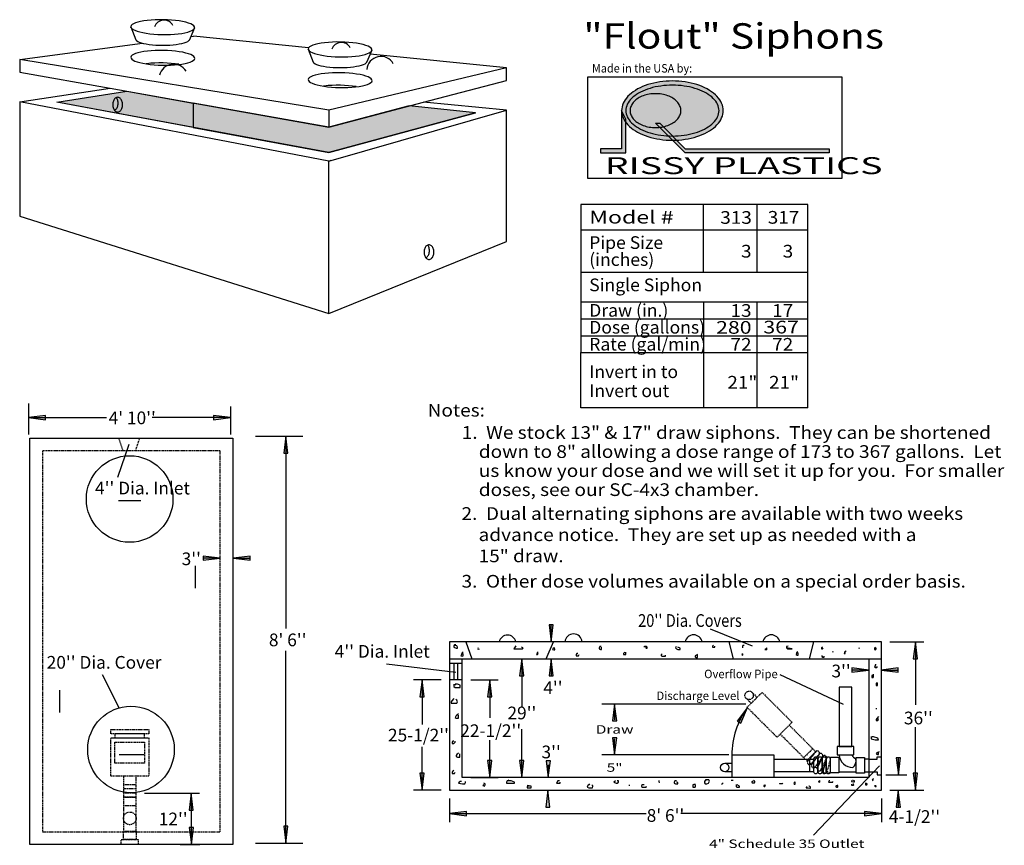
# Model space of a CAD drawing. Extents: x 16 to 267, y 17 to 312.
# Drawn here: x 34 to 267, y 117 to 312 of the extents above; entities that cross this region are included whole.
import ezdxf
from ezdxf.enums import TextEntityAlignment as Align

# ---------------------------------------------------------------- set-up
doc = ezdxf.new("R2010")
doc.units = 0
doc.header["$MEASUREMENT"] = 0
doc.linetypes.add('DOT', pattern=[0.25, 0, -0.25])
doc.linetypes.add('HIDDEN', pattern=[0.375, 0.25, -0.125])
doc.layers.add('BORDER', color=7, linetype='Continuous')
doc.layers.add('SIPHONCH', color=7, linetype='Continuous')
doc.styles.add('ARIAL', font='ARIAL.TTF')
doc.styles.add('ARIALB', font='ARIALBD.TTF')
doc.styles.add('COURIERNEW', font='COUR.TTF')
doc.styles.add('ROMANS', font='romans__.ttf')

# ---------------------------------------------------------------- blocks, each defined once
blk = doc.blocks.new('LONGARROW')
at = {"layer": 'BORDER', "linetype": 'Continuous'}
blk.add_hatch(color=0, dxfattribs=at).paths.add_polyline_path([(0, 0), (2, -0.25), (2, 0.25)])
at = {"layer": 'BORDER', "color": 0, "linetype": 'Continuous'}
blk.add_lwpolyline([(0, 0), (2, -0.25), (2, 0.25)], close=True, dxfattribs=at)

msp = doc.modelspace()

# ---------------------------------------------------------------- hatches: boundary and pattern name
at = {"layer": 'SIPHONCH', "linetype": 'Continuous'}
for color, points in [(7, [(200.66, 290.17), (200.63, 290.61), (200.56, 291.05), (200.45, 291.48), (200.28, 291.91), (200.07, 292.34), (199.82, 292.75), (199.52, 293.15), (199.17, 293.55), (198.79, 293.92), (198.37, 294.29), (197.9, 294.63), (197.41, 294.96), (196.87, 295.28), (196.31, 295.57), (195.71, 295.84), (195.09, 296.08), (194.44, 296.31), (193.77, 296.51), (193.08, 296.68), (192.37, 296.83), (191.64, 296.95), (190.91, 297.05), (190.16, 297.12), (189.41, 297.16), (188.66, 297.17), (187.9, 297.16), (187.15, 297.12), (186.41, 297.05), (185.67, 296.95), (184.95, 296.83), (184.24, 296.68), (183.55, 296.51), (182.88, 296.31), (182.23, 296.08), (181.6, 295.84), (181.01, 295.57), (180.44, 295.28), (179.91, 294.96), (179.41, 294.63), (178.95, 294.29), (178.53, 293.92), (178.14, 293.55), (177.8, 293.15), (177.5, 292.75), (177.25, 292.34), (177.04, 291.91), (176.87, 291.48), (176.75, 291.05), (176.68, 290.61), (176.66, 290.17), (176.68, 289.73), (176.75, 289.3), (176.87, 288.86), (177.04, 288.43), (177.25, 288.01), (177.5, 287.6), (177.8, 287.19), (178.14, 286.8), (178.53, 286.42), (178.95, 286.06), (179.41, 285.71), (179.91, 285.38), (180.44, 285.07), (181.01, 284.78), (181.6, 284.51), (182.23, 284.26), (182.88, 284.04), (183.55, 283.84), (184.24, 283.66), (184.95, 283.52), (185.67, 283.39), (186.41, 283.3), (187.15, 283.23), (187.9, 283.19), (188.66, 283.17), (189.41, 283.19), (190.16, 283.23), (190.91, 283.3), (191.64, 283.39), (192.37, 283.52), (193.08, 283.66), (193.77, 283.84), (194.44, 284.04), (195.09, 284.26), (195.71, 284.51), (196.31, 284.78), (196.87, 285.07), (197.41, 285.38), (197.9, 285.71), (198.37, 286.06), (198.79, 286.42), (199.17, 286.8), (199.52, 287.19), (199.82, 287.6), (200.07, 288.01), (200.28, 288.43), (200.45, 288.86), (200.56, 289.3), (200.63, 289.73)]), (9, [(199.66, 290.17), (199.64, 290.55), (199.57, 290.92), (199.46, 291.3), (199.31, 291.66), (199.12, 292.03), (198.89, 292.38), (198.61, 292.73), (198.3, 293.06), (197.95, 293.39), (197.56, 293.7), (197.13, 294), (196.68, 294.28), (196.19, 294.55), (195.67, 294.8), (195.12, 295.03), (194.55, 295.24), (193.96, 295.43), (193.34, 295.6), (192.71, 295.75), (192.06, 295.88), (191.39, 295.98), (190.72, 296.07), (190.04, 296.13), (189.35, 296.16), (188.66, 296.17), (187.97, 296.16), (187.28, 296.13), (186.6, 296.07), (185.92, 295.98), (185.26, 295.88), (184.61, 295.75), (183.97, 295.6), (183.36, 295.43), (182.76, 295.24), (182.19, 295.03), (181.65, 294.8), (181.13, 294.55), (180.64, 294.28), (180.18, 294), (179.76, 293.7), (179.37, 293.39), (179.02, 293.06), (178.71, 292.73), (178.43, 292.38), (178.2, 292.03), (178, 291.66), (177.85, 291.3), (177.74, 290.92), (177.68, 290.55), (177.66, 290.17), (177.68, 289.8), (177.74, 289.42), (177.85, 289.05), (178, 288.68), (178.2, 288.32), (178.43, 287.96), (178.71, 287.62), (179.02, 287.28), (179.37, 286.96), (179.76, 286.65), (180.18, 286.35), (180.64, 286.07), (181.13, 285.8), (181.65, 285.55), (182.19, 285.32), (182.76, 285.11), (183.36, 284.91), (183.97, 284.74), (184.61, 284.59), (185.26, 284.47), (185.92, 284.36), (186.6, 284.28), (187.28, 284.22), (187.97, 284.18), (188.66, 284.17), (189.35, 284.18), (190.04, 284.22), (190.72, 284.28), (191.39, 284.36), (192.06, 284.47), (192.71, 284.59), (193.34, 284.74), (193.96, 284.91), (194.55, 285.11), (195.12, 285.32), (195.67, 285.55), (196.19, 285.8), (196.68, 286.07), (197.13, 286.35), (197.56, 286.65), (197.95, 286.96), (198.3, 287.28), (198.61, 287.62), (198.89, 287.96), (199.12, 288.32), (199.31, 288.68), (199.46, 289.05), (199.57, 289.42), (199.64, 289.8)]), (9, [(43.24, 292.15), (59.81, 294.76), (75.5, 291.96), (75.5, 286.18)]), (7, [(190.66, 290.17), (190.65, 290.42), (190.61, 290.67), (190.55, 290.92), (190.47, 291.17), (190.36, 291.41), (190.24, 291.65), (190.09, 291.88), (189.92, 292.1), (189.72, 292.32), (189.51, 292.52), (189.28, 292.72), (189.03, 292.91), (188.77, 293.09), (188.48, 293.25), (188.18, 293.41), (187.87, 293.55), (187.55, 293.68), (187.21, 293.79), (186.87, 293.89), (186.51, 293.98), (186.15, 294.05), (185.78, 294.1), (185.41, 294.14), (185.03, 294.16), (184.66, 294.17), (184.28, 294.16), (183.91, 294.14), (183.53, 294.1), (183.17, 294.05), (182.8, 293.98), (182.45, 293.89), (182.1, 293.79), (181.77, 293.68), (181.44, 293.55), (181.13, 293.41), (180.83, 293.25), (180.55, 293.09), (180.28, 292.91), (180.04, 292.72), (179.8, 292.52), (179.59, 292.32), (179.4, 292.1), (179.23, 291.88), (179.08, 291.65), (178.95, 291.41), (178.85, 291.17), (178.76, 290.92), (178.71, 290.67), (178.67, 290.42), (178.66, 290.17), (178.67, 289.92), (178.71, 289.67), (178.76, 289.42), (178.85, 289.18), (178.95, 288.94), (179.08, 288.7), (179.23, 288.47), (179.4, 288.25), (179.59, 288.03), (179.8, 287.82), (180.04, 287.62), (180.28, 287.43), (180.55, 287.26), (180.83, 287.09), (181.13, 286.94), (181.44, 286.8), (181.77, 286.67), (182.1, 286.55), (182.45, 286.45), (182.8, 286.37), (183.17, 286.3), (183.53, 286.24), (183.91, 286.2), (184.28, 286.18), (184.66, 286.17), (185.03, 286.18), (185.41, 286.2), (185.78, 286.24), (186.15, 286.3), (186.51, 286.37), (186.87, 286.45), (187.21, 286.55), (187.55, 286.67), (187.87, 286.8), (188.18, 286.94), (188.48, 287.09), (188.77, 287.26), (189.03, 287.43), (189.28, 287.62), (189.51, 287.82), (189.72, 288.03), (189.92, 288.25), (190.09, 288.47), (190.24, 288.7), (190.36, 288.94), (190.47, 289.18), (190.55, 289.42), (190.61, 289.67), (190.65, 289.92)]), (8, [(75.5, 291.96), (75.5, 286.18), (107.5, 280.26), (142.13, 289.61), (126.47, 291.33), (107.5, 286.26)]), (7, [(176.66, 290.17), (176.66, 281.17), (171.66, 281.17), (171.66, 280.17), (177.66, 280.17), (177.66, 288.17)]), (7, [(225.66, 280.17), (191.66, 280.17), (184.66, 287.17), (185.66, 287.17), (191.66, 281.17), (225.66, 281.17)])]:
    msp.add_hatch(color=color, dxfattribs=at).paths.add_polyline_path(points)

# ---------------------------------------------------------------- linework, layer by layer
at = {"layer": 'SIPHONCH', "color": 7, "linetype": 'Continuous'}
for p, q in [((66.47, 311.62), (65.53, 311.57)), ((67.44, 311.65), (66.47, 311.62)), ((68.42, 311.65), (67.44, 311.65)), ((69.41, 311.61), (68.42, 311.65)), ((70.37, 311.55), (69.41, 311.61)), ((60.82, 310.27), (60.71, 309.95)), ((60.78, 309.81), (60.71, 309.95)), ((60.71, 309.95), (61.96, 306.88)), ((60.78, 309.81), (60.96, 309.58)), ((61.03, 310.49), (60.82, 310.27)), ((60.96, 309.58), (61.26, 309.36)), ((61.37, 310.7), (61.03, 310.49)), ((61.26, 309.36), (61.68, 309.14)), ((61.82, 310.89), (61.37, 310.7)), ((62.38, 311.07), (61.82, 310.89)), ((63.05, 311.23), (62.38, 311.07)), ((63.8, 311.37), (63.05, 311.23)), ((64.63, 311.48), (63.8, 311.37)), ((65.53, 311.57), (64.63, 311.48)), ((71.3, 311.46), (70.37, 311.55)), ((72.17, 311.34), (71.3, 311.46)), ((72.98, 311.2), (72.17, 311.34)), ((73.71, 311.03), (72.98, 311.2)), ((74.35, 310.85), (73.71, 311.03)), ((74.88, 310.65), (74.35, 310.85)), ((75.3, 310.43), (74.88, 310.65)), ((75.19, 309.09), (75.53, 309.3)), ((75.6, 310.21), (75.3, 310.43)), ((75.81, 309.73), (75.39, 308.79)), ((75.53, 309.3), (75.74, 309.52)), ((75.77, 309.98), (75.6, 310.21)), ((75.74, 309.52), (75.82, 309.75)), ((75.82, 309.75), (75.77, 309.98)), ((61.68, 309.14), (62.21, 308.94)), ((62.21, 308.94), (62.85, 308.76)), ((62.85, 308.76), (63.58, 308.59)), ((63.58, 308.59), (64.39, 308.45)), ((64.39, 308.45), (65.26, 308.33)), ((65.26, 308.33), (66.19, 308.24)), ((66.19, 308.24), (67.15, 308.18)), ((67.15, 308.18), (68.14, 308.14)), ((68.14, 308.14), (69.12, 308.14)), ((69.12, 308.14), (70.09, 308.17)), ((70.09, 308.17), (71.03, 308.22)), ((71.03, 308.22), (71.93, 308.31)), ((71.93, 308.31), (72.76, 308.42)), ((72.76, 308.42), (73.51, 308.56)), ((73.51, 308.56), (74.17, 308.72)), ((74.17, 308.72), (74.74, 308.9)), ((75.39, 308.79), (74.5, 306.77)), ((74.74, 308.9), (75.19, 309.09)), ((74.89, 307.65), (75.57, 307.74)), ((102.7, 304.99), (75.57, 307.74)), ((34.5, 302.26), (63.47, 306.12)), ((61.95, 306.91), (62.12, 306.72)), ((62.12, 306.72), (62.38, 306.53)), ((62.38, 306.53), (62.75, 306.36)), ((62.75, 306.36), (63.22, 306.19)), ((63.22, 306.19), (63.77, 306.04)), ((63.77, 306.04), (64.39, 305.91)), ((64.39, 305.91), (65.09, 305.8)), ((65.09, 305.8), (65.84, 305.72)), ((65.84, 305.72), (66.63, 305.65)), ((66.63, 305.65), (67.45, 305.61)), ((67.45, 305.61), (68.28, 305.6)), ((68.28, 305.6), (69.11, 305.61)), ((69.11, 305.61), (69.93, 305.65)), ((69.93, 305.65), (70.72, 305.72)), ((70.72, 305.72), (71.47, 305.8)), ((71.47, 305.8), (72.16, 305.91)), ((72.16, 305.91), (72.79, 306.04)), ((72.79, 306.04), (73.34, 306.19)), ((73.34, 306.19), (73.81, 306.36)), ((73.81, 306.36), (74.17, 306.53)), ((74.17, 306.53), (74.44, 306.72)), ((74.44, 306.72), (74.61, 306.91)), ((102.7, 304.99), (102.59, 304.68)), ((102.67, 304.54), (102.59, 304.68)), ((102.59, 304.68), (103.84, 301.61)), ((102.91, 305.22), (102.7, 304.99)), ((103.25, 305.43), (102.91, 305.22)), ((103.7, 305.62), (103.25, 305.43)), ((104.26, 305.8), (103.7, 305.62)), ((104.93, 305.96), (104.26, 305.8)), ((105.68, 306.1), (104.93, 305.96)), ((106.51, 306.21), (105.68, 306.1)), ((107.41, 306.3), (106.51, 306.21)), ((108.35, 306.35), (107.41, 306.3)), ((109.32, 306.38), (108.35, 306.35)), ((110.3, 306.37), (109.32, 306.38)), ((111.29, 306.34), (110.3, 306.37)), ((112.25, 306.28), (111.29, 306.34)), ((113.18, 306.19), (112.25, 306.28)), ((114.05, 306.07), (113.18, 306.19)), ((114.86, 305.93), (114.05, 306.07)), ((115.59, 305.76), (114.86, 305.93)), ((116.23, 305.58), (115.59, 305.76)), ((116.76, 305.38), (116.23, 305.58)), ((117.18, 305.16), (116.76, 305.38)), ((117.48, 304.94), (117.18, 305.16)), ((117.65, 304.71), (117.48, 304.94)), ((117.7, 304.48), (117.65, 304.71)), ((102.67, 304.54), (102.84, 304.31)), ((102.84, 304.31), (103.14, 304.09)), ((103.14, 304.09), (103.56, 303.87)), ((103.56, 303.87), (104.09, 303.67)), ((104.09, 303.67), (104.73, 303.49)), ((104.73, 303.49), (105.46, 303.32)), ((105.46, 303.32), (106.27, 303.18)), ((106.27, 303.18), (107.14, 303.06)), ((107.14, 303.06), (108.07, 302.97)), ((108.07, 302.97), (109.03, 302.91)), ((109.03, 302.91), (110.02, 302.87)), ((110.02, 302.87), (111, 302.87)), ((111, 302.87), (111.97, 302.9)), ((111.97, 302.9), (112.91, 302.95)), ((112.91, 302.95), (113.81, 303.04)), ((113.81, 303.04), (114.64, 303.15)), ((114.64, 303.15), (115.39, 303.29)), ((115.39, 303.29), (116.05, 303.45)), ((116.05, 303.45), (116.62, 303.63)), ((117.27, 303.52), (116.38, 301.5)), ((116.62, 303.63), (117.07, 303.82)), ((117.07, 303.82), (117.41, 304.03)), ((117.69, 304.46), (117.27, 303.52)), ((149.5, 300.26), (117.27, 303.52)), ((117.41, 304.03), (117.62, 304.25)), ((117.62, 304.25), (117.7, 304.48)), ((34.5, 302.26), (34.5, 299.26)), ((107.5, 290.26), (34.5, 302.26)), ((64.57, 301.25), (64.34, 301.2)), ((65.45, 301.34), (64.56, 301.25)), ((66.39, 301.39), (65.45, 301.34)), ((67.36, 301.42), (66.39, 301.39)), ((68.35, 301.42), (67.36, 301.42)), ((69.33, 301.38), (68.35, 301.42)), ((70.29, 301.32), (69.33, 301.38)), ((71.22, 301.23), (70.29, 301.32)), ((72.1, 301.11), (71.22, 301.23)), ((103.83, 301.64), (104, 301.45)), ((104, 301.45), (104.26, 301.26)), ((104.26, 301.26), (104.63, 301.09)), ((104.63, 301.09), (105.1, 300.92)), ((105.1, 300.92), (105.65, 300.77)), ((105.65, 300.77), (106.27, 300.64)), ((106.27, 300.64), (106.97, 300.53)), ((106.97, 300.53), (107.72, 300.45)), ((149.5, 300.26), (107.5, 290.26)), ((107.72, 300.45), (108.51, 300.38)), ((108.51, 300.38), (109.33, 300.34)), ((109.33, 300.34), (110.16, 300.33)), ((110.16, 300.33), (110.99, 300.34)), ((110.99, 300.34), (111.81, 300.38)), ((111.81, 300.38), (112.6, 300.45)), ((112.6, 300.45), (113.35, 300.53)), ((113.35, 300.53), (114.04, 300.64)), ((114.04, 300.64), (114.67, 300.77)), ((114.67, 300.77), (115.22, 300.92)), ((115.22, 300.92), (115.69, 301.09)), ((115.69, 301.09), (116.05, 301.26)), ((116.05, 301.26), (116.32, 301.45)), ((116.32, 301.45), (116.49, 301.64)), ((149.5, 297.26), (149.5, 300.26)), ((34.5, 299.26), (55.84, 295.46)), ((34.5, 292.26), (55.84, 295.46)), ((55.84, 295.46), (107.5, 286.26)), ((106.45, 295.98), (106.22, 295.93)), ((107.33, 296.07), (106.44, 295.98)), ((108.27, 296.12), (107.33, 296.07)), ((109.24, 296.15), (108.27, 296.12)), ((110.23, 296.15), (109.24, 296.15)), ((111.21, 296.11), (110.23, 296.15)), ((112.17, 296.05), (111.21, 296.11)), ((113.1, 295.96), (112.17, 296.05)), ((113.98, 295.84), (113.1, 295.96)), ((129.9, 292.13), (149.5, 297.26)), ((43.24, 292.15), (59.81, 294.76)), ((57.39, 293.15), (57.31, 293.24)), ((57.49, 292.98), (57.39, 293.15)), ((107.5, 278.26), (34.5, 292.26)), ((34.5, 292.26), (34.5, 265.26)), ((107.5, 280.26), (43.24, 292.15)), ((57.27, 290.54), (57.39, 290.69)), ((57.39, 290.69), (57.49, 290.86)), ((57.57, 292.79), (57.49, 292.98)), ((57.49, 290.86), (57.57, 291.05)), ((57.64, 292.59), (57.57, 292.79)), ((57.57, 291.05), (57.64, 291.25)), ((57.69, 292.37), (57.64, 292.59)), ((57.64, 291.25), (57.69, 291.47)), ((57.72, 292.15), (57.69, 292.37)), ((57.69, 291.47), (57.72, 291.69)), ((57.73, 291.92), (57.72, 292.15)), ((57.72, 291.69), (57.73, 291.92)), ((75.5, 291.96), (75.5, 286.18)), ((107.5, 286.26), (129.9, 292.13)), ((142.13, 289.61), (126.47, 291.33)), ((149.5, 290.26), (129.9, 292.13)), ((56.87, 290.24), (57.01, 290.31)), ((57.01, 290.31), (57.15, 290.41)), ((57.15, 290.41), (57.27, 290.54)), ((107.5, 278.26), (149.5, 290.26)), ((107.5, 290.26), (107.5, 286.26)), ((142.13, 289.61), (107.5, 280.26)), ((149.5, 259.26), (149.5, 290.26)), ((107.71, 280.32), (107.5, 280.26)), ((107.5, 278.26), (108.07, 278.43)), ((107.5, 242.26), (107.5, 278.26)), ((220.64, 268), (167, 268)), ((167, 268), (167, 233)), ((196, 252), (196, 268)), ((208.64, 252), (208.64, 268)), ((220.64, 220), (220.64, 268)), ((34.5, 265.26), (107.5, 242.26)), ((167, 262), (220.64, 262)), ((107.5, 242.26), (149.5, 259.26)), ((130.92, 258.32), (130.84, 258.41)), ((131.02, 258.15), (130.92, 258.32)), ((131.1, 257.96), (131.02, 258.15)), ((130.8, 255.71), (130.92, 255.86)), ((130.92, 255.86), (131.02, 256.03)), ((131.02, 256.03), (131.1, 256.22)), ((131.17, 257.75), (131.1, 257.96)), ((131.1, 256.22), (131.17, 256.42)), ((131.22, 257.54), (131.17, 257.75)), ((131.17, 256.42), (131.22, 256.64)), ((131.25, 257.32), (131.22, 257.54)), ((131.22, 256.64), (131.25, 256.86)), ((131.26, 257.09), (131.25, 257.32)), ((131.25, 256.86), (131.26, 257.09)), ((130.4, 255.41), (130.54, 255.48)), ((130.54, 255.48), (130.68, 255.58)), ((130.68, 255.58), (130.8, 255.71)), ((167, 252), (220.64, 252)), ((167, 245), (220.64, 245)), ((196, 245), (196, 233)), ((208.64, 220), (208.64, 244.96)), ((167, 241), (220.64, 241)), ((167, 237), (220.64, 237)), ((167, 233), (220.64, 233)), ((167, 220), (167, 233)), ((196, 233), (196, 220)), ((36.56, 220.96), (36.56, 213.66)), ((84.28, 220.26), (84.28, 213.66)), ((220.64, 220), (167, 220)), ((36.56, 217.66), (55.03, 217.66)), ((84.28, 217.66), (65.81, 217.66)), ((36.86, 212.83), (84.86, 212.83)), ((36.86, 116.83), (36.86, 212.83)), ((84.86, 212.83), (84.86, 116.83)), ((90.16, 213.27), (101.35, 213.27)), ((97.35, 213.27), (97.35, 167.82)), ((57.67, 203.56), (60.37, 211.36)), ((57.85, 198.04), (63.14, 198.04)), ((81.85, 184.45), (77.85, 184.45)), ((84.95, 184.45), (88.95, 184.45)), ((76, 177.35), (76, 182.65)), ((160.01, 164.68), (160.01, 168.68)), ((197.55, 167.79), (207.49, 163.77)), ((139.84, 164.68), (141.29, 160.68)), ((158.82, 160.68), (160.54, 164.68)), ((202.01, 164.68), (203.01, 160.68)), ((221.01, 160.68), (222.01, 164.68)), ((240.01, 164.68), (248.02, 164.68)), ((246.02, 164.68), (246.02, 149.85)), ((97.35, 117.12), (97.35, 162.58)), ((136.01, 160.68), (238.01, 160.68)), ((139.01, 132.68), (139.01, 160.68)), ((153.06, 160.68), (153.06, 149.33)), ((160.01, 160.68), (160.01, 156.68)), ((235.01, 160.68), (235.01, 132.68)), ((121.11, 159.49), (137.52, 157.52)), ((136.01, 159.68), (139.01, 159.68)), ((137.01, 159.68), (137.01, 155.68)), ((138.01, 155.68), (138.01, 159.68)), ((54, 157), (58, 149)), ((214, 157), (229, 150)), ((235.05, 158.03), (231.05, 158.03)), ((237.93, 158.03), (241.93, 158.03)), ((134.01, 155.68), (127.52, 155.68)), ((129.52, 155.68), (129.52, 145.19)), ((139.01, 155.68), (136.01, 155.68)), ((141.01, 155.68), (147.5, 155.68)), ((145.5, 155.68), (145.5, 146.75)), ((44, 148), (44, 153.29)), ((206, 150), (172, 150)), ((175, 150), (175, 146.25)), ((246.02, 129.68), (246.02, 144.57)), ((153.06, 132.68), (153.06, 144.04)), ((129.52, 129.68), (129.52, 139.91)), ((145.5, 132.68), (145.5, 141.46)), ((175, 138), (175, 141.75)), ((57.98, 138.07), (63.93, 138.07)), ((202, 138), (172, 138)), ((212.7, 137.95), (202.67, 137.95)), ((202.67, 137.95), (202.67, 132.68)), ((212.7, 132.68), (212.7, 137.95)), ((237, 137), (237, 137.52)), ((237, 137.52), (238, 137.52)), ((242.03, 133.31), (242.03, 137.31)), ((159.33, 135.62), (159.33, 132.62)), ((201, 136), (202.67, 136)), ((212.7, 137), (222, 137)), ((221, 137), (221, 134)), ((222, 137), (222, 134)), ((222, 137), (222, 134)), ((222, 119), (237.57, 135.37)), ((222.99, 137.02), (222.99, 134.02)), ((223, 134), (223, 137)), ((223.99, 134.02), (223.99, 137.02)), ((224, 137.01), (224, 134.01)), ((224.99, 137.02), (224.99, 134.02)), ((225, 134.01), (225, 137.01)), ((225.99, 134.02), (225.99, 137.02)), ((228.24, 137), (227.96, 137)), ((235, 137), (233.98, 137)), ((235, 137), (237, 137)), ((235.01, 132.68), (139.01, 132.68)), ((141.01, 132.68), (147.5, 132.68)), ((202.67, 134), (201, 134)), ((222, 134), (212.7, 134)), ((227.96, 134), (232.02, 134)), ((233.98, 134), (235, 134)), ((235, 134), (237, 134)), ((237, 134), (236.98, 133.31)), ((236.98, 133.31), (238, 133.31)), ((239.03, 133.31), (244.03, 133.31)), ((64.01, 128.97), (76.99, 128.97)), ((75.04, 116.84), (75.04, 128.97)), ((134.01, 129.68), (127.52, 129.68)), ((240.01, 129.68), (248.02, 129.68)), ((240.01, 129.68), (245, 129.68)), ((242, 129.68), (242, 125.68)), ((136.01, 127.68), (136.01, 122.13)), ((238.01, 127.68), (238.01, 122.13)), ((136.01, 124.13), (182.48, 124.13)), ((238.01, 124.13), (190.63, 124.13)), ((84.86, 116.83), (36.86, 116.83)), ((72.4, 116.84), (77.04, 116.84)), ((90.16, 117.12), (101.35, 117.12))]:
    msp.add_line(p, q, dxfattribs=at)
at = {"layer": 'SIPHONCH', "color": 7, "linetype": 'HIDDEN'}
for p, q in [((57.86, 212.83), (58.86, 209.83)), ((61.86, 209.83), (62.86, 212.83)), ((207.24, 150.16), (206.06, 151.35)), ((207.47, 152.76), (208.65, 151.58)), ((216.23, 145.01), (221.79, 139.45)), ((219.67, 137.33), (214.11, 142.89)), ((221.79, 139.45), (219.67, 137.33)), ((222.49, 138.74), (220.37, 136.62)), ((222.51, 138.78), (220.58, 136.48)), ((220.58, 136.46), (222.51, 138.76)), ((221.35, 135.83), (223.28, 138.13)), ((223.27, 138.15), (221.55, 135.69)), ((221.55, 135.68), (223.27, 138.13)), ((221.79, 139.45), (222.49, 138.74)), ((222.37, 135.12), (224.09, 137.57)), ((224.1, 137.58), (222.84, 134.86)), ((222.84, 134.85), (224.11, 137.57)), ((220.37, 136.62), (220.57, 136.44)), ((221.35, 135.83), (221.55, 135.69)), ((222.37, 135.12), (222.84, 134.86)), ((223.74, 134.44), (225.01, 137.16)), ((225.01, 137.13), (224.24, 134.24)), ((224.24, 134.22), (225.02, 137.12)), ((225.2, 133.98), (225.98, 136.87)), ((223.74, 134.44), (224.24, 134.24)), ((225.2, 133.98), (226, 133.72)), ((59, 131), (62, 131)), ((62, 130), (59, 130)), ((59, 129), (62, 129)), ((59, 126), (62, 126))]:
    msp.add_line(p, q, dxfattribs=at)
at = {"layer": 'SIPHONCH', "color": 7, "linetype": 'DOT'}
msp.add_line((220.37, 136.62), (219.66, 137.33), dxfattribs=at)
at = {"layer": 'SIPHONCH', "color": 7, "linetype": 'Continuous'}
for points in [[(75.85, 302.5), (75.8, 302.73), (75.63, 302.96), (75.33, 303.18), (74.91, 303.39), (74.38, 303.6), (73.74, 303.78), (73.01, 303.95), (72.2, 304.09), (71.33, 304.21), (70.4, 304.3), (69.43, 304.36), (68.45, 304.39), (67.47, 304.4), (66.49, 304.37), (65.55, 304.32), (64.66, 304.23), (63.83, 304.12), (63.08, 303.98), (62.41, 303.82), (61.85, 303.64), (61.4, 303.45), (61.06, 303.23), (60.85, 303.01), (60.77, 302.79), (60.81, 302.56), (60.99, 302.33), (61.29, 302.11), (61.71, 301.89), (62.24, 301.69), (62.88, 301.51), (63.6, 301.34), (64.41, 301.2), (65.29, 301.08), (66.22, 300.99), (67.18, 300.93), (68.17, 300.89), (69.15, 300.89), (70.12, 300.92), (71.06, 300.97), (71.95, 301.06), (72.78, 301.17), (73.54, 301.3), (74.2, 301.46), (74.77, 301.64), (75.22, 301.84), (75.55, 302.05), (75.77, 302.27)], [(117.73, 297.23), (117.68, 297.46), (117.51, 297.69), (117.21, 297.91), (116.79, 298.12), (116.26, 298.33), (115.62, 298.51), (114.89, 298.67), (114.08, 298.82), (113.21, 298.94), (112.28, 299.03), (111.31, 299.09), (110.33, 299.12), (109.35, 299.13), (108.38, 299.1), (107.44, 299.05), (106.54, 298.96), (105.71, 298.85), (104.96, 298.71), (104.29, 298.55), (103.73, 298.37), (103.28, 298.18), (102.94, 297.96), (102.73, 297.74), (102.65, 297.52), (102.69, 297.29), (102.87, 297.06), (103.17, 296.84), (103.59, 296.62), (104.12, 296.42), (104.76, 296.24), (105.48, 296.07), (106.29, 295.93), (107.17, 295.81), (108.1, 295.72), (109.06, 295.66), (110.05, 295.62), (111.03, 295.62), (112, 295.65), (112.94, 295.7), (113.83, 295.79), (114.67, 295.9), (115.42, 296.03), (116.08, 296.19), (116.65, 296.37), (117.1, 296.57), (117.43, 296.78), (117.65, 297)], [(168.66, 298.17), (228.66, 298.17), (228.66, 274.17), (168.66, 274.17)], [(200.66, 290.17), (200.63, 290.61), (200.56, 291.05), (200.45, 291.48), (200.28, 291.91), (200.07, 292.34), (199.82, 292.75), (199.52, 293.15), (199.17, 293.55), (198.79, 293.92), (198.37, 294.29), (197.9, 294.63), (197.41, 294.96), (196.87, 295.28), (196.31, 295.57), (195.71, 295.84), (195.09, 296.08), (194.44, 296.31), (193.77, 296.51), (193.08, 296.68), (192.37, 296.83), (191.64, 296.95), (190.91, 297.05), (190.16, 297.12), (189.41, 297.16), (188.66, 297.17), (187.9, 297.16), (187.15, 297.12), (186.41, 297.05), (185.67, 296.95), (184.95, 296.83), (184.24, 296.68), (183.55, 296.51), (182.88, 296.31), (182.23, 296.08), (181.6, 295.84), (181.01, 295.57), (180.44, 295.28), (179.91, 294.96), (179.41, 294.63), (178.95, 294.29), (178.53, 293.92), (178.14, 293.55), (177.8, 293.15), (177.5, 292.75), (177.25, 292.34), (177.04, 291.91), (176.87, 291.48), (176.75, 291.05), (176.68, 290.61), (176.66, 290.17), (176.68, 289.73), (176.75, 289.3), (176.87, 288.86), (177.04, 288.43), (177.25, 288.01), (177.5, 287.6), (177.8, 287.19), (178.14, 286.8), (178.53, 286.42), (178.95, 286.06), (179.41, 285.71), (179.91, 285.38), (180.44, 285.07), (181.01, 284.78), (181.6, 284.51), (182.23, 284.26), (182.88, 284.04), (183.55, 283.84), (184.24, 283.66), (184.95, 283.52), (185.67, 283.39), (186.41, 283.3), (187.15, 283.23), (187.9, 283.19), (188.66, 283.17), (189.41, 283.19), (190.16, 283.23), (190.91, 283.3), (191.64, 283.39), (192.37, 283.52), (193.08, 283.66), (193.77, 283.84), (194.44, 284.04), (195.09, 284.26), (195.71, 284.51), (196.31, 284.78), (196.87, 285.07), (197.41, 285.38), (197.9, 285.71), (198.37, 286.06), (198.79, 286.42), (199.17, 286.8), (199.52, 287.19), (199.82, 287.6), (200.07, 288.01), (200.28, 288.43), (200.45, 288.86), (200.56, 289.3), (200.63, 289.73)], [(199.66, 290.17), (199.64, 290.55), (199.57, 290.92), (199.46, 291.3), (199.31, 291.66), (199.12, 292.03), (198.89, 292.38), (198.61, 292.73), (198.3, 293.06), (197.95, 293.39), (197.56, 293.7), (197.13, 294), (196.68, 294.28), (196.19, 294.55), (195.67, 294.8), (195.12, 295.03), (194.55, 295.24), (193.96, 295.43), (193.34, 295.6), (192.71, 295.75), (192.06, 295.88), (191.39, 295.98), (190.72, 296.07), (190.04, 296.13), (189.35, 296.16), (188.66, 296.17), (187.97, 296.16), (187.28, 296.13), (186.6, 296.07), (185.92, 295.98), (185.26, 295.88), (184.61, 295.75), (183.97, 295.6), (183.36, 295.43), (182.76, 295.24), (182.19, 295.03), (181.65, 294.8), (181.13, 294.55), (180.64, 294.28), (180.18, 294), (179.76, 293.7), (179.37, 293.39), (179.02, 293.06), (178.71, 292.73), (178.43, 292.38), (178.2, 292.03), (178, 291.66), (177.85, 291.3), (177.74, 290.92), (177.68, 290.55), (177.66, 290.17), (177.68, 289.8), (177.74, 289.42), (177.85, 289.05), (178, 288.68), (178.2, 288.32), (178.43, 287.96), (178.71, 287.62), (179.02, 287.28), (179.37, 286.96), (179.76, 286.65), (180.18, 286.35), (180.64, 286.07), (181.13, 285.8), (181.65, 285.55), (182.19, 285.32), (182.76, 285.11), (183.36, 284.91), (183.97, 284.74), (184.61, 284.59), (185.26, 284.47), (185.92, 284.36), (186.6, 284.28), (187.28, 284.22), (187.97, 284.18), (188.66, 284.17), (189.35, 284.18), (190.04, 284.22), (190.72, 284.28), (191.39, 284.36), (192.06, 284.47), (192.71, 284.59), (193.34, 284.74), (193.96, 284.91), (194.55, 285.11), (195.12, 285.32), (195.67, 285.55), (196.19, 285.8), (196.68, 286.07), (197.13, 286.35), (197.56, 286.65), (197.95, 286.96), (198.3, 287.28), (198.61, 287.62), (198.89, 287.96), (199.12, 288.32), (199.31, 288.68), (199.46, 289.05), (199.57, 289.42), (199.64, 289.8)], [(43.24, 292.15), (59.81, 294.76), (75.5, 291.96), (75.5, 286.18)], [(56.47, 291.57), (56.48, 291.34), (56.51, 291.12), (56.56, 290.91), (56.63, 290.7), (56.71, 290.51), (56.81, 290.34), (56.92, 290.19), (57.05, 290.06), (57.19, 289.96), (57.33, 289.89), (57.48, 289.85), (57.63, 289.83), (57.78, 289.85), (57.93, 289.89), (58.07, 289.96), (58.21, 290.06), (58.34, 290.19), (58.45, 290.34), (58.55, 290.51), (58.64, 290.7), (58.7, 290.91), (58.75, 291.12), (58.78, 291.34), (58.79, 291.57), (58.78, 291.8), (58.75, 292.02), (58.7, 292.24), (58.64, 292.44), (58.55, 292.63), (58.45, 292.8), (58.34, 292.95), (58.21, 293.08), (58.07, 293.18), (57.93, 293.25), (57.78, 293.3), (57.63, 293.31), (57.48, 293.3), (57.33, 293.25), (57.19, 293.18), (57.05, 293.08), (56.92, 292.95), (56.81, 292.8), (56.71, 292.63), (56.63, 292.44), (56.56, 292.24), (56.51, 292.02), (56.48, 291.8)], [(190.66, 290.17), (190.65, 290.42), (190.61, 290.67), (190.55, 290.92), (190.47, 291.17), (190.36, 291.41), (190.24, 291.65), (190.09, 291.88), (189.92, 292.1), (189.72, 292.32), (189.51, 292.52), (189.28, 292.72), (189.03, 292.91), (188.77, 293.09), (188.48, 293.25), (188.18, 293.41), (187.87, 293.55), (187.55, 293.68), (187.21, 293.79), (186.87, 293.89), (186.51, 293.98), (186.15, 294.05), (185.78, 294.1), (185.41, 294.14), (185.03, 294.16), (184.66, 294.17), (184.28, 294.16), (183.91, 294.14), (183.53, 294.1), (183.17, 294.05), (182.8, 293.98), (182.45, 293.89), (182.1, 293.79), (181.77, 293.68), (181.44, 293.55), (181.13, 293.41), (180.83, 293.25), (180.55, 293.09), (180.28, 292.91), (180.04, 292.72), (179.8, 292.52), (179.59, 292.32), (179.4, 292.1), (179.23, 291.88), (179.08, 291.65), (178.95, 291.41), (178.85, 291.17), (178.76, 290.92), (178.71, 290.67), (178.67, 290.42), (178.66, 290.17), (178.67, 289.92), (178.71, 289.67), (178.76, 289.42), (178.85, 289.18), (178.95, 288.94), (179.08, 288.7), (179.23, 288.47), (179.4, 288.25), (179.59, 288.03), (179.8, 287.82), (180.04, 287.62), (180.28, 287.43), (180.55, 287.26), (180.83, 287.09), (181.13, 286.94), (181.44, 286.8), (181.77, 286.67), (182.1, 286.55), (182.45, 286.45), (182.8, 286.37), (183.17, 286.3), (183.53, 286.24), (183.91, 286.2), (184.28, 286.18), (184.66, 286.17), (185.03, 286.18), (185.41, 286.2), (185.78, 286.24), (186.15, 286.3), (186.51, 286.37), (186.87, 286.45), (187.21, 286.55), (187.55, 286.67), (187.87, 286.8), (188.18, 286.94), (188.48, 287.09), (188.77, 287.26), (189.03, 287.43), (189.28, 287.62), (189.51, 287.82), (189.72, 288.03), (189.92, 288.25), (190.09, 288.47), (190.24, 288.7), (190.36, 288.94), (190.47, 289.18), (190.55, 289.42), (190.61, 289.67), (190.65, 289.92)], [(75.5, 291.96), (75.5, 286.18), (107.5, 280.26), (142.13, 289.61), (126.47, 291.33), (107.5, 286.26)], [(176.66, 290.17), (176.66, 281.17), (171.66, 281.17), (171.66, 280.17), (177.66, 280.17), (177.66, 288.17)], [(225.66, 280.17), (191.66, 280.17), (184.66, 287.17), (185.66, 287.17), (191.66, 281.17), (225.66, 281.17)], [(130, 256.74), (130.01, 256.51), (130.04, 256.29), (130.09, 256.07), (130.16, 255.87), (130.24, 255.68), (130.34, 255.51), (130.45, 255.36), (130.58, 255.23), (130.72, 255.13), (130.86, 255.06), (131.01, 255.01), (131.16, 255), (131.31, 255.01), (131.46, 255.06), (131.6, 255.13), (131.74, 255.23), (131.87, 255.36), (131.98, 255.51), (132.08, 255.68), (132.17, 255.87), (132.23, 256.07), (132.28, 256.29), (132.31, 256.51), (132.32, 256.74), (132.31, 256.97), (132.28, 257.19), (132.23, 257.41), (132.17, 257.61), (132.08, 257.8), (131.98, 257.97), (131.87, 258.12), (131.74, 258.25), (131.6, 258.35), (131.46, 258.42), (131.31, 258.47), (131.16, 258.48), (131.01, 258.47), (130.86, 258.42), (130.72, 258.35), (130.58, 258.25), (130.45, 258.12), (130.34, 257.97), (130.24, 257.8), (130.16, 257.61), (130.09, 257.41), (130.04, 257.19), (130.01, 256.97)], [(238.01, 129.68), (238.01, 164.68), (136.01, 164.68), (136.01, 129.68)], [(228, 140), (231, 140), (231, 154), (228, 154)], [(227.55, 138.03), (231.52, 138.03), (231.52, 140), (227.55, 140)], [(227.96, 133.72), (226, 133.72), (226, 137.45), (227.96, 137.45)], [(233.98, 133.64), (232.02, 133.64), (232.02, 137.41), (233.98, 137.41)]]:
    msp.add_lwpolyline(points, close=True, dxfattribs=at)
at = {"layer": 'SIPHONCH', "color": 7, "linetype": 'HIDDEN'}
for points in [[(39.86, 209.83), (39.86, 119.83), (81.86, 119.83), (81.86, 209.83)], [(209.83, 152.75), (216.9, 145.68), (213.36, 142.15), (206.29, 149.22)], [(65, 143), (56, 143), (56, 144), (65, 144)], [(65, 133), (56, 133), (56, 142), (65, 142)], [(57, 142), (64, 142), (64, 143), (57, 143)], [(57, 141), (64, 141), (64, 136), (57, 136)], [(59, 128), (62, 128), (62, 133), (59, 133)], [(59, 120), (62, 120), (62, 128), (59, 128)], [(62, 118), (59, 118), (59, 120), (62, 120)], [(58.5, 118), (62.51, 118), (62.51, 116.85), (58.5, 116.85)]]:
    msp.add_lwpolyline(points, close=True, dxfattribs=at)
at = {"layer": 'SIPHONCH', "color": 7, "linetype": 'Continuous'}
for points in [[(137.47, 163.99), (137.2, 163.99), (137.06, 163.72), (137.06, 163.45), (137.61, 163.17), (137.88, 163.17), (137.88, 163.45), (137.74, 163.72), (137.47, 163.86), (137.2, 163.86)], [(151.64, 163.72), (151.36, 163.31), (151.23, 163.04), (153.27, 163.04), (153.41, 163.31), (153, 163.45)], [(160.9, 163.17), (160.49, 163.17), (160.35, 162.9), (160.63, 162.77), (160.9, 162.77), (160.9, 163.04)], [(171.79, 163.58), (171.52, 163.58), (171.39, 163.31), (171.39, 163.04), (171.66, 162.9), (171.93, 162.9), (171.93, 163.45)], [(182.28, 163.45), (182.42, 163.17), (182.69, 163.17), (182.69, 163.45), (182.42, 163.58), (182.15, 163.58), (181.87, 163.45)], [(189.5, 163.58), (189.36, 163.31), (189.64, 163.04), (189.91, 162.9), (190.45, 162.9), (190.45, 163.17), (189.91, 163.45)], [(198.36, 163.83), (198.1, 163.7), (198.1, 163.43), (198.63, 163.43), (198.63, 163.7)], [(205.57, 163.83), (205.3, 163.83), (205.17, 163.57), (205.17, 163.3)], [(210.9, 163.3), (210.77, 163.03), (211.04, 163.03), (210.77, 163.03), (210.5, 162.9), (210.77, 162.77), (211.04, 163.03)], [(215.97, 163.7), (215.57, 163.57), (215.57, 163.3), (215.84, 163.03), (216.91, 163.03), (215.97, 163.17), (215.7, 163.17)], [(224.11, 163.43), (223.84, 163.3), (223.84, 163.03), (224.11, 163.03), (224.24, 163.3)], [(232.78, 163.3), (232.65, 163.03)], [(236.65, 163.43), (236.38, 163.17), (236.38, 162.9), (236.65, 162.77), (236.78, 163.03), (236.78, 163.3)], [(139.24, 162.22), (138.97, 162.08), (138.83, 161.68), (138.7, 161.4), (138.97, 161.27), (139.24, 161.4), (139.24, 161.95)], [(156.81, 162.36), (156.81, 162.08), (156.54, 161.68), (156.81, 161.68), (156.95, 161.95), (156.81, 162.22)], [(166.35, 161.95), (166.07, 161.95), (165.94, 161.68), (165.94, 161.4), (166.48, 161.4), (166.62, 161.68)], [(177.38, 162.22), (177.11, 161.95), (177.11, 161.68), (177.65, 161.68), (177.65, 162.22)], [(186.23, 161.68), (185.96, 161.68), (185.96, 161.4), (186.23, 161.27), (187.05, 161.27), (187.05, 161.54)], [(194.54, 161.68), (194, 161.4), (194, 161.13), (194.27, 161), (194.54, 161), (194.54, 161.54)], [(205.17, 161.97), (205.03, 161.7), (205.3, 161.57), (205.3, 161.83)], [(218.24, 162.37), (217.97, 162.1), (217.84, 161.7), (218.11, 161.57), (218.37, 161.57), (218.37, 162.1)], [(224.38, 161.3), (224.38, 161.03), (224.11, 161.03), (224.11, 161.3), (223.84, 161.3)], [(226.64, 162.37), (226.38, 162.23)], [(229.71, 162.5), (229.31, 162.23), (229.18, 161.97), (229.45, 161.97), (229.45, 162.23)], [(236.78, 159.3), (236.52, 159.3), (236.52, 159.03), (236.38, 158.76), (236.65, 158.63), (236.92, 158.63), (237.05, 158.9)], [(236.03, 157.05), (236.03, 156.78), (235.77, 156.78), (235.77, 156.25), (236.03, 156.25), (236.17, 156.52), (236.17, 156.78)], [(137.06, 154.73), (137.06, 154.18), (137.34, 153.91), (138.56, 153.91), (138.56, 154.46), (138.15, 154.59), (137.88, 154.73), (137.34, 154.73), (137.34, 154.46)], [(237.05, 155.03), (236.78, 154.9), (236.78, 154.36), (237.05, 154.36), (237.05, 154.9)], [(137.06, 151.32), (136.52, 150.78), (136.38, 150.51), (136.38, 150.24), (137.74, 150.24), (137.88, 150.51), (137.74, 150.92), (137.47, 151.05)], [(236.78, 149.03), (236.78, 148.76)], [(138.15, 147.65), (137.74, 147.37), (137.47, 147.1), (137.34, 146.83), (137.61, 146.69), (138.15, 146.69), (138.15, 147.37)], [(237.32, 147.02), (236.92, 146.62), (236.78, 146.36), (236.78, 146.09), (237.18, 146.09), (237.32, 146.36), (237.18, 146.62)], [(235.58, 142.36), (235.58, 141.82), (236.52, 141.56), (237.32, 141.56), (237.18, 141.96), (236.12, 142.22), (235.85, 142.22)], [(137.06, 141.25), (136.79, 141.25), (136.65, 140.97), (136.65, 140.7), (137.06, 140.7), (137.34, 140.97), (137.34, 141.25)], [(138.15, 138.39), (137.74, 138.11), (137.61, 137.84), (137.61, 137.57), (137.88, 137.43), (138.43, 137.43), (138.43, 138.25)], [(237.45, 138.75), (236.92, 138.49), (236.78, 138.22), (237.05, 138.09), (237.32, 138.09), (237.32, 138.62)], [(137.06, 134.3), (136.79, 134.16), (136.65, 133.89), (136.65, 133.62), (137.2, 133.62), (137.34, 133.89)], [(138.83, 131.71), (138.56, 131.71), (138.29, 131.58), (138.15, 131.3), (139.11, 131.17), (139.65, 131.17), (139.79, 131.44), (139.79, 131.71)], [(144.15, 131.03), (143.87, 130.76), (144.28, 130.62), (144.42, 130.89), (144.42, 131.17), (144.15, 131.3)], [(150, 131.98), (149.59, 131.85), (149.46, 131.58), (149.46, 131.3), (151.36, 131.3), (151.36, 131.58), (150.55, 131.85), (149.73, 131.85)], [(154.91, 130.62), (154.63, 130.62), (154.36, 130.49), (154.36, 130.21), (155.31, 130.21), (155.31, 130.62), (154.36, 130.76)], [(161.99, 131.85), (161.58, 131.85), (161.31, 131.3), (162.12, 131.3), (162.12, 131.58)], [(169.07, 131.17), (168.93, 130.89), (168.66, 130.76), (168.53, 130.35), (168.93, 130.21), (169.75, 130.21), (169.89, 130.49), (169.89, 130.76), (169.62, 130.76)], [(175.2, 131.85), (174.79, 131.58), (175.34, 131.3), (175.61, 131.3), (175.88, 131.58), (175.88, 131.85), (175.61, 131.85)], [(178.62, 130.75), (178.35, 130.75)], [(182.01, 130.89), (181.6, 130.89), (181.33, 130.76), (181.33, 130.49), (181.6, 130.35), (182.42, 130.35), (182.55, 130.62)], [(185.42, 131.95), (185.42, 131.68), (185.56, 131.42)], [(189.64, 131.85), (189.23, 131.85), (189.09, 131.58), (189.09, 131.3), (189.36, 131.17), (189.91, 131.17), (189.91, 131.44), (189.64, 131.58)], [(194.13, 131.03), (193.72, 131.03), (193.45, 130.89), (193.45, 130.35), (194, 130.35), (194.13, 130.62), (194.13, 130.89)], [(196.63, 131.95), (196.36, 131.95), (196.23, 131.68), (196.23, 131.42), (196.36, 131.15), (196.76, 131.15), (197.16, 131.28), (197.43, 131.82), (197.29, 132.08), (196.49, 132.08)], [(200.5, 131.42), (200.5, 131.15), (200.23, 131.02)], [(203.03, 131.95), (202.5, 131.95)], [(203.7, 131.02), (203.7, 130.48), (203.97, 130.35), (204.5, 130.35), (204.5, 130.62), (203.97, 130.88)], [(207.72, 131.74), (207.49, 131.74), (207.43, 131.62), (207.43, 131.51), (207.49, 131.39), (208.07, 131.39), (208.12, 131.51), (208.12, 131.74), (208.01, 131.79), (207.83, 131.91)], [(210.38, 130.87), (210.27, 130.75), (210.27, 130.64), (210.32, 130.52), (210.44, 130.52), (210.55, 130.69), (210.55, 130.81), (210.61, 130.93)], [(213.97, 131.33), (213.97, 131.22), (214.66, 131.22), (214.72, 131.39)], [(217.38, 131.51), (217.38, 131.39), (217.33, 131.22), (217.38, 131.1), (217.61, 131.1), (217.67, 131.27), (217.67, 131.39), (217.61, 131.51), (217.5, 131.56)], [(220.45, 130.35), (220.22, 130.35), (220.22, 130.23), (220.33, 130.17), (220.68, 130.17), (221.14, 130.12), (221.26, 130.12), (221.26, 130.46), (221.09, 130.52), (220.97, 130.64), (220.86, 130.64)], [(223.29, 131.79), (223.17, 131.74), (223.17, 131.62), (223.34, 131.56), (223.46, 131.62), (223.52, 131.79), (223.4, 131.85)], [(225.66, 132.03), (225.6, 131.62), (225.54, 131.51), (226.41, 131.51), (226.53, 131.56), (226.53, 131.68)], [(227.51, 130.69), (227.34, 130.69), (227.28, 130.58), (227.28, 130.46), (227.39, 130.35), (227.63, 130.35), (227.68, 130.46), (227.68, 130.75), (227.57, 130.75)], [(230.98, 131.04), (230.92, 130.93), (230.98, 130.81), (231.45, 130.81), (231.5, 130.93), (231.39, 131.1), (231.27, 131.1)], [(231.21, 131.91), (231.1, 131.91), (230.98, 131.79), (230.98, 131.68), (231.39, 131.62), (231.62, 131.62), (231.62, 131.85), (231.45, 131.97)], [(234.4, 131.27), (234.28, 131.04), (234.28, 130.93), (234.57, 130.93), (234.63, 131.04), (234.63, 131.16), (234.51, 131.27), (234.16, 131.27)], [(236.13, 132.37), (235.96, 132.26), (235.84, 132.03), (236.02, 131.97), (236.07, 132.08)], [(236.48, 130.87), (236.42, 130.75), (236.42, 130.58), (236.54, 130.52), (236.77, 130.52), (236.77, 130.64), (236.65, 130.75), (236.6, 130.87)]]:
    msp.add_lwpolyline(points, dxfattribs=at)
at = {"layer": 'SIPHONCH', "color": 7, "linetype": 'HIDDEN'}
msp.add_lwpolyline([(142.78, 163.31), (142.65, 163.04), (142.92, 162.9), (143.06, 163.17)], dxfattribs=at)
at = {"layer": 'SIPHONCH', "color": 7, "linetype": 'Continuous'}
for centre, radius in [((60.47, 198.43), 10.22), ((60.78, 139.26), 10.22), ((201, 135), 1)]:
    msp.add_circle(centre, radius, dxfattribs=at)
at = {"layer": 'SIPHONCH', "color": 7, "linetype": 'HIDDEN'}
for centre, radius in [((206.76, 152.05), 1), ((60.5, 123), 1.5)]:
    msp.add_circle(centre, radius, dxfattribs=at)
at = {"layer": 'SIPHONCH', "color": 7, "linetype": 'Continuous'}
for centre, radius, start, end in [((68.59, 309.2), 2.35, 27.9544, 161.3165), ((110.47, 303.93), 2.35, 27.9544, 161.3165), ((119.81, 299.64), 3.33, 28.4086, 175.7809), ((70.85, 297.7), 3.44, 31.2812, 165.5727), ((149.71, 164.24), 2.04, 12.5345, 167.4655), ((165.3, 164.52), 2.04, 4.3636, 175.6364), ((193.66, 164.3), 2.04, 10.6063, 169.3937), ((212.01, 164.3), 2.04, 10.7985, 169.2015), ((221.85, 137.86), 19.18, 143.9029, 179.7286), ((222.5, 136.96), 0.501, 4.2911, 175.7089), ((223.49, 136.98), 0.501, 4.2911, 175.7089), ((224.5, 136.97), 0.501, 4.2911, 175.7089), ((225.49, 136.98), 0.501, 4.2911, 175.7089), ((225.49, 136.97), 0.501, 349.2911, 160.7089), ((231.21, 138.24), 3.22, 184.2147, 271.3238), ((233.99, 139.99), 3.59, 213.6411, 236.3589), ((229.79, 136.68), 2.23, 311.9003, 8.2015), ((222.5, 134.06), 0.504, 187.33, 352.67), ((223.49, 134.08), 0.504, 187.33, 352.67), ((224.5, 134.07), 0.504, 187.33, 352.67), ((225.49, 134.08), 0.504, 187.33, 352.67)]:
    msp.add_arc(centre, radius, start, end, dxfattribs=at)
at = {"layer": 'SIPHONCH', "color": 7, "linetype": 'HIDDEN'}
for centre, radius, start, end in [((222.87, 138.43), 0.501, 324.2911, 135.7089), ((223.66, 137.83), 0.501, 329.2911, 140.7089), ((224.54, 137.34), 0.501, 339.2911, 150.7089), ((221.01, 136.21), 0.504, 147.33, 312.67), ((222, 135.46), 0.504, 152.33, 317.67), ((223.32, 134.71), 0.504, 162.33, 327.67), ((224.74, 134.17), 0.504, 172.33, 337.67)]:
    msp.add_arc(centre, radius, start, end, dxfattribs=at)

# ---------------------------------------------------------------- block references
at = {"layer": 'SIPHONCH', "color": 7, "linetype": 'Continuous', "xscale": 2, "yscale": 2}
for p in [(36.56, 217.66), (84.95, 184.45), (237.93, 158.03), (136.01, 124.13)]:
    msp.add_blockref('LONGARROW', p, dxfattribs=at)
for p, rotation in [((84.28, 217.66), 180.0000050089563), ((97.35, 213.27), 270.0000006832453), ((81.85, 184.45), 180), ((160.01, 164.68), 90), ((246.02, 164.68), 270), ((153.06, 160.68), 270.0000000000001), ((160.01, 160.68), 270), ((235.05, 158.03), 180), ((129.52, 155.68), 270), ((145.5, 155.68), 270), ((175, 150), 270.0000000000001), ((175, 138), 90.00000000000006), ((242.03, 133.31), 90.00000000000006), ((145.5, 132.68), 90), ((153.06, 132.68), 90.00000000000006), ((159.33, 132.62), 90), ((129.52, 129.68), 90), ((246.02, 129.68), 90), ((74.99, 128.97), 270.0000000000001), ((159.23, 129.66), 270), ((242, 129.68), 270.0000000000001), ((238.01, 124.13), 180), ((97.35, 117.12), 90.00000250447816), ((75.04, 116.84), 90)]:
    msp.add_blockref('LONGARROW', p, dxfattribs=dict(at, rotation=rotation))
at = {"layer": 'SIPHONCH', "color": 7, "linetype": 'HIDDEN', "xscale": 2, "yscale": 2, "rotation": 239.9999999999999}
msp.add_blockref('LONGARROW', (206.36, 149.19), dxfattribs=at)

# ---------------------------------------------------------------- texts
at = {"layer": 'SIPHONCH', "color": 7, "linetype": 'Continuous'}
for s, height, style, width, p in [('"Flout" Siphons', 6, 'ARIALB', 1.175585, (167.6, 307.81)), ('Model #', 3, 'ARIAL', 1.333333, (169, 265)), ('313', 3, 'ARIAL', 1.092906, (199.96, 264.93)), ('317', 3, 'ARIAL', 1.092906, (211.17, 264.96)), ('Pipe Size', 3, 'ARIAL', 1.013889, (169, 259)), ('(inches)', 3, 'ARIAL', 1.013889, (169, 255)), ('Single Siphon', 3, 'ARIAL', 1.013889, (169, 249)), ('Draw (in.)', 3, 'ARIAL', 1.013889, (169, 243)), ('Dose (gallons)', 3, 'ARIAL', 1.013889, (169, 239)), ('Rate (gal/min)', 3, 'ARIAL', 1.013889, (169, 235)), ('Notes:', 3, 'ARIAL', 1.099924, (130.84, 219.4)), ('1.  We stock 13" & 17" draw siphons.  They can be shortened', 3, 'ARIAL', 1.099924, (138.89, 214.14)), ('    down to 8" allowing a dose range of 173 to 367 gallons.  Let', 3, 'ARIAL', 1.099924, (138.89, 209.64)), ('    us know your dose and we will set it up for you.  For smaller', 3, 'ARIAL', 1.099924, (138.89, 205.14)), ('    doses, see our SC-4x3 chamber.', 3, 'ARIAL', 1.099924, (138.89, 200.64)), ('2.  Dual alternating siphons are available with two weeks', 3, 'ARIAL', 1.099924, (138.84, 195)), ('    advance notice.  They are set up as needed with a', 3, 'ARIAL', 1.099924, (138.84, 190)), ('    15" draw.', 3, 'ARIAL', 1.099924, (138.84, 185)), ('3.  Other dose volumes available on a special order basis.', 3, 'ARIAL', 1.099924, (138.84, 179))]:
    msp.add_text(s, height=height, dxfattribs=dict(at, style=style, width=width)).set_placement(p, align=Align.MIDDLE_LEFT)
for s, height, style, width, p in [('Made in the USA by:', 2, 'ROMANS', 0.941176, (169.66, 301.17)), ('RISSY PLASTICS', 4, 'COURIERNEW', 1.629073, (172.66, 279.17)), ('Invert in to', 3, 'ARIAL', 1.013889, (169, 230)), ('Invert out', 3, 'ARIAL', 1.013889, (169, 225.5))]:
    msp.add_text(s, height=height, dxfattribs=dict(at, style=style, width=width)).set_placement(p, align=Align.TOP_LEFT)
at = {"layer": 'SIPHONCH', "color": 7, "linetype": 'Continuous', "style": 'ARIAL'}
for s, width, p in [('3', 1.092906, (207.34, 256.96)), ('3', 1.092906, (217.18, 256.96)), ('13', 1.092906, (207.34, 242.96)), ('17', 1.092906, (217.18, 242.96)), ('280', 1.229519, (207.34, 238.96)), ('367', 1.229519, (218.51, 239.04)), ('72', 1.092906, (207.34, 234.96)), ('72', 1.092906, (217.18, 234.96))]:
    msp.add_text(s, height=3, dxfattribs=dict(at, width=width)).set_placement(p, align=Align.MIDDLE_RIGHT)
for s, height, width, p in [('21"', 3, 1.092906, (205.17, 226)), ('21"', 3, 1.092906, (215.01, 226)), ("20'' Dia. Covers", 3, 0.842937, (192.79, 169.73)), ('Draw', 2, 1.333333, (175, 144)), ('5"', 2, 1.333333, (175, 135))]:
    msp.add_text(s, height=height, dxfattribs=dict(at, width=width)).set_placement(p, align=Align.MIDDLE_CENTER)
for s, p in [("4' 10''", (61.08, 217.6)), ("8' 6''", (97.79, 165.15)), ("4'' Dia. Inlet", (120.12, 162.45)), ("20'' Dia. Cover", (54.43, 159.85)), ("3''", (228.48, 157.8)), ("4''", (160.43, 153.84)), ("29''", (153.1, 147.89)), ("36''", (246.73, 146.7)), ("25-1/2''", (128.67, 142.66)), ("22-1/2''", (145.73, 143.7)), ("3''", (160.01, 138.68)), ("8' 6''", (187.01, 123.68)), ("4-1/2''", (245.81, 123.42))]:
    msp.add_text(s, height=3, dxfattribs=at).set_placement(p, align=Align.MIDDLE_CENTER)
for s, p in [("4'' Dia. Inlet", (52.29, 201.01)), ("3''", (72.75, 184.31))]:
    msp.add_text(s, height=3, dxfattribs=at).set_placement(p, align=Align.MIDDLE_LEFT)
at = {"layer": 'SIPHONCH', "color": 7, "linetype": 'DOT', "style": 'ARIAL', "width": 0.975528}
msp.add_text('Overflow Pipe', height=2, dxfattribs=at).set_placement((213.52, 156.11), align=Align.RIGHT)
at = {"layer": 'SIPHONCH', "color": 7, "linetype": 'Continuous', "style": 'ARIAL', "width": 0.986917}
msp.add_text('Discharge Level', height=2, dxfattribs=at).set_placement((184.86, 150.96))
at = {"layer": 'SIPHONCH', "color": 7, "linetype": 'HIDDEN', "style": 'ARIAL'}
msp.add_text("12''", height=3, dxfattribs=at).set_placement((70.75, 122.85), align=Align.MIDDLE_CENTER)
at = {"layer": 'SIPHONCH', "color": 7, "linetype": 'Continuous', "style": 'ARIAL', "width": 1.333333}
msp.add_text('4" Schedule 35 Outlet', height=2, dxfattribs=at).set_placement((234, 116), align=Align.RIGHT)

doc.saveas('drawing.dxf')
